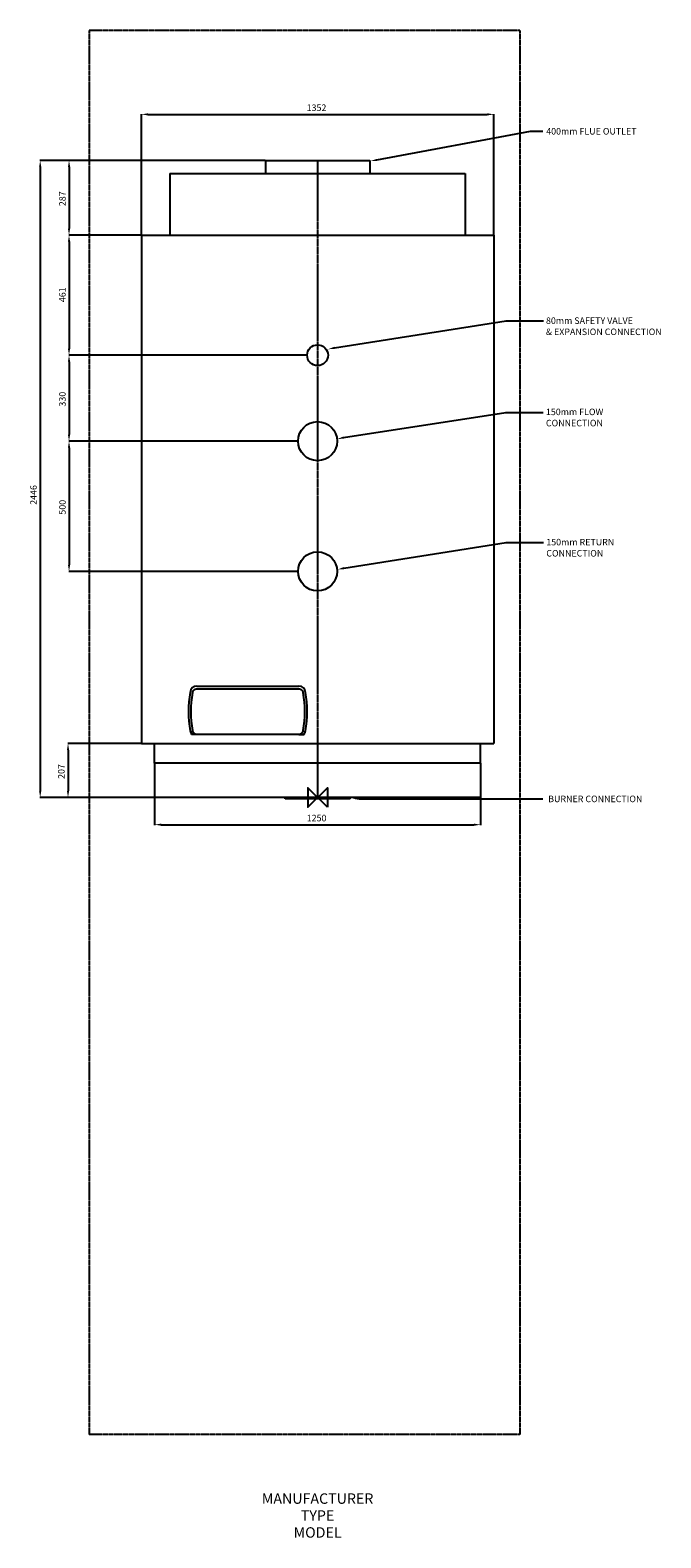
# Model space of a CAD drawing. Extents: x -1103 to 1317, y -2843 to 2946.
import ezdxf
from ezdxf.enums import TextEntityAlignment as Align

# ---------------------------------------------------------------- set-up
doc = ezdxf.new("R2010")
doc.units = 0
doc.linetypes.add('CENTER', pattern=[2, 1.25, -0.25, 0.25, -0.25])
doc.linetypes.add('DASHED', pattern=[0.75, 0.5, -0.25])
doc.layers.get('0').update_dxf_attribs({"linetype": 'CONTINUOUS'})
doc.layers.get('DEFPOINTS').update_dxf_attribs({"linetype": 'CONTINUOUS'})
for name, color, linetype in [('CENTER', 4, 'CENTER'), ('DETAIL', 2, 'CONTINUOUS'), ('DIMENSION', 7, 'CONTINUOUS'), ('ORIGIN', 6, 'CONTINUOUS'), ('PLANNING', 1, 'DASHED'), ('STELATT', 7, 'CONTINUOUS'), ('STELTXT', 4, 'CONTINUOUS')]:
    doc.layers.add(name, color=color, linetype=linetype)
doc.styles.get("Standard").update_dxf_attribs({"font": 'simplex.shx'})
doc.dimstyles.get("Standard").update_dxf_attribs({"dimtxt": 2.5, "dimasz": 2.5, "dimexe": 1.25, "dimexo": 0.625, "dimtad": 1, "dimcen": 2.5, "dimazin": 3, "dimtfac": 1, "dimtmove": 0, "dimatfit": 3})

# ---------------------------------------------------------------- blocks, each defined once
blk = doc.blocks.new('*D7')
at = {"layer": 'DEFPOINTS', "color": 0}
for p in [(-200, 2446), (-1064.11338, 0), (-625, 0)]:
    blk.add_point(p, dxfattribs=at)
at = {"layer": 'DIMENSION', "color": 0}
for p, q in [((-200.625, 2446), (-1065.36338, 2446)), ((-1064.11338, 2421), (-1064.11338, 25)), ((-625.625, 0), (-1065.36338, 0))]:
    blk.add_line(p, q, dxfattribs=at)
for points in [[(-1068.280046, 2421), (-1059.946713, 2421), (-1064.11338, 2446)], [(-1068.280046, 25), (-1059.946713, 25), (-1064.11338, 0)]]:
    blk.add_solid(points, dxfattribs=at)
at = {"color": 0}
blk.add_text('2446', height=25, rotation=90, dxfattribs=at).set_placement((-1077.11338, 1123.547619))
blk = doc.blocks.new('*D6')
at = {"layer": 'DEFPOINTS', "color": 0}
for p in [(-75, 1368), (-953.475879, 868), (-75, 868)]:
    blk.add_point(p, dxfattribs=at)
at = {"layer": 'DIMENSION', "color": 0}
for p, q in [((-75.625, 1368), (-954.725879, 1368)), ((-953.475879, 1343), (-953.475879, 893)), ((-75.625, 868), (-954.725879, 868))]:
    blk.add_line(p, q, dxfattribs=at)
for points in [[(-957.642546, 1343), (-949.309213, 1343), (-953.475879, 1368)], [(-957.642546, 893), (-949.309213, 893), (-953.475879, 868)]]:
    blk.add_solid(points, dxfattribs=at)
at = {"color": 0}
blk.add_text('500', height=25, rotation=90, dxfattribs=at).set_placement((-966.475879, 1085.857143))
blk = doc.blocks.new('*D5')
at = {"layer": 'DEFPOINTS', "color": 0}
for p in [(-676, 207), (-957.410145, 0), (-625, 0)]:
    blk.add_point(p, dxfattribs=at)
at = {"layer": 'DIMENSION', "color": 0}
for p, q in [((-676.625, 207), (-958.660145, 207)), ((-957.410145, 182), (-957.410145, 25)), ((-625.625, 0), (-958.660145, 0))]:
    blk.add_line(p, q, dxfattribs=at)
for points in [[(-961.576811, 182), (-953.243478, 182), (-957.410145, 207)], [(-961.576811, 25), (-953.243478, 25), (-957.410145, 0)]]:
    blk.add_solid(points, dxfattribs=at)
at = {"color": 0}
blk.add_text('207', height=25, rotation=90, dxfattribs=at).set_placement((-970.410145, 71.357143))
blk = doc.blocks.new('*D4')
at = {"color": 0}
for p, q in [((-625, -0.625), (-625, -105.707394)), ((625, -0.625), (625, -105.707394)), ((-600, -104.457394), (600, -104.457394))]:
    blk.add_line(p, q, dxfattribs=at)
for points in [[(-600, -100.290728), (-600, -108.624061), (-625, -104.457394)], [(600, -100.290728), (600, -108.624061), (625, -104.457394)]]:
    blk.add_solid(points, dxfattribs=at)
at = {"layer": 'DEFPOINTS', "color": 0}
for p in [(-625, 0), (625, 0), (625, -104.457394)]:
    blk.add_point(p, dxfattribs=at)
at = {"color": 0}
blk.add_text('1250', height=25, dxfattribs=at).set_placement((-41.666667, -91.457394))
blk = doc.blocks.new('*D3')
at = {"layer": 'DEFPOINTS', "color": 0}
for p in [(-200.625, 2446), (-953.475879, 2159), (-676, 2159)]:
    blk.add_point(p, dxfattribs=at)
at = {"layer": 'DIMENSION', "color": 0}
for p, q in [((-201.25, 2446), (-954.725879, 2446)), ((-953.475879, 2421), (-953.475879, 2184)), ((-676.625, 2159), (-954.725879, 2159))]:
    blk.add_line(p, q, dxfattribs=at)
for points in [[(-957.642546, 2421), (-949.309213, 2421), (-953.475879, 2446)], [(-957.642546, 2184), (-949.309213, 2184), (-953.475879, 2159)]]:
    blk.add_solid(points, dxfattribs=at)
at = {"color": 0}
blk.add_text('287', height=25, rotation=90, dxfattribs=at).set_placement((-966.475879, 2270.357143))
blk = doc.blocks.new('*D2')
at = {"layer": 'DEFPOINTS', "color": 0}
for p in [(-40, 1698), (-953.475879, 1368), (-75, 1368)]:
    blk.add_point(p, dxfattribs=at)
at = {"layer": 'DIMENSION', "color": 0}
for p, q in [((-40.625, 1698), (-954.725879, 1698)), ((-953.475879, 1673), (-953.475879, 1393)), ((-75.625, 1368), (-954.725879, 1368))]:
    blk.add_line(p, q, dxfattribs=at)
for points in [[(-957.642546, 1673), (-949.309213, 1673), (-953.475879, 1698)], [(-957.642546, 1393), (-949.309213, 1393), (-953.475879, 1368)]]:
    blk.add_solid(points, dxfattribs=at)
at = {"color": 0}
blk.add_text('330', height=25, rotation=90, dxfattribs=at).set_placement((-966.475879, 1500.857143))
blk = doc.blocks.new('*D1')
at = {"layer": 'DEFPOINTS', "color": 0}
for p in [(-676, 2159), (-953.475879, 1698), (-62.5, 1698)]:
    blk.add_point(p, dxfattribs=at)
at = {"layer": 'DIMENSION', "color": 0}
for p, q in [((-676.625, 2159), (-954.725879, 2159)), ((-953.475879, 2134), (-953.475879, 1723)), ((-63.125, 1698), (-954.725879, 1698))]:
    blk.add_line(p, q, dxfattribs=at)
for points in [[(-957.642546, 2134), (-949.309213, 2134), (-953.475879, 2159)], [(-957.642546, 1723), (-949.309213, 1723), (-953.475879, 1698)]]:
    blk.add_solid(points, dxfattribs=at)
at = {"color": 0}
blk.add_text('461', height=25, rotation=90, dxfattribs=at).set_placement((-966.475879, 1901.714286))
blk = doc.blocks.new('*D0')
at = {"layer": 'DEFPOINTS', "color": 0}
for p in [(676, 2622.689525), (-676, 2159), (676, 2159)]:
    blk.add_point(p, dxfattribs=at)
at = {"layer": 'DIMENSION', "color": 0}
for p, q in [((-676, 2159.625), (-676, 2623.939525)), ((-651, 2622.689525), (651, 2622.689525)), ((676, 2159.625), (676, 2623.939525))]:
    blk.add_line(p, q, dxfattribs=at)
for points in [[(-651, 2626.856192), (-651, 2618.522859), (-676, 2622.689525)], [(651, 2626.856192), (651, 2618.522859), (676, 2622.689525)]]:
    blk.add_solid(points, dxfattribs=at)
at = {"color": 0}
blk.add_text('1352', height=25, dxfattribs=at).set_placement((-41.979167, 2635.689525))

msp = doc.modelspace()

# ---------------------------------------------------------------- linework, layer by layer
at = {"layer": 'CENTER', "linetype": 'CENTER'}
msp.add_line((0, 2446), (0, 0), dxfattribs=at)
at = {"layer": 'DETAIL'}
for p, q in [((-200, 2446), (200, 2446)), ((-200, 2446), (-200, 2396)), ((200, 2446), (200, 2396)), ((-566.315, 2396), (566.315, 2396)), ((-566.315, 2396), (-566.315, 2159)), ((566.315, 2396), (566.315, 2159)), ((-676, 2159), (-676, 207)), ((-676, 2159), (676, 2159)), ((676, 2159), (676, 207)), ((-463.268482, 427.570778), (-71.733178, 427.570778)), ((-463.268482, 241.99708), (-483.268482, 241.99708)), ((-71.733178, 241.99708), (-51.733178, 241.99708)), ((-676, 207), (676, 207)), ((-625, 132), (-625, 207)), ((625, 132), (625, 207)), ((625, 132), (-625, 132)), ((-625, 132), (-625, 0)), ((625, 132), (625, 0)), ((625, 0), (-625, 0)), ((-125, -5), (-125, 0)), ((125, -5), (125, 0)), ((125, -5), (-125, -5))]:
    msp.add_line(p, q, dxfattribs=at)
msp.add_lwpolyline([(-463.268482, 241.99708, -0.414214), (-478.268482, 256.99708, -0.092505), (-478.268482, 402.570778, -0.414214), (-463.268482, 417.570778), (-71.733178, 417.570778, -0.414214), (-56.733178, 402.570778, -0.092505), (-56.733178, 256.99708, -0.414214), (-71.733178, 241.99708)], format="xyb", close=True, dxfattribs=at)
for centre, radius in [((0, 1698), 40), ((0, 1368), 75), ((0, 868), 75)]:
    msp.add_circle(centre, radius, dxfattribs=at)
for centre, radius, start, end in [((-463.268482, 402.570778), 25, 90, 177.625828), ((-71.733178, 402.570778), 25, 2.374172, 90), ((-88.215668, 329.783929), 406.785992, 169.544172, 190.455828), ((-446.785992, 329.783929), 406.785992, 349.544172, 10.455828), ((-463.268482, 256.99708), 25, 182.374172, 216.869898), ((-71.733178, 256.99708), 25, 323.130102, 357.625828)]:
    msp.add_arc(centre, radius, start, end, dxfattribs=at)
at = {"layer": 'ORIGIN'}
msp.add_lwpolyline([(37.5, -37.5), (-37.5, 37.5), (-37.5, -37.5), (37.5, 37.5)], close=True, dxfattribs=at)
at = {"layer": 'PLANNING'}
for p, q in [((-876, 2946), (-876, -2446)), ((-876, 2946), (776, 2946)), ((776, 2946), (776, -2446)), ((776, -2446), (-876, -2446))]:
    msp.add_line(p, q, dxfattribs=at)
at = {"layer": 'STELTXT'}
msp.add_line((159.76462, -4.982537), (864.444267, -4.982537), dxfattribs=at)
at = {"layer": 'STELTXT', "flags": 128}
for points in [[(227.626217, 2447.669573), (816.228586, 2557.817984), (864.444267, 2557.817984)], [(64.771859, 1726.471594), (723.179598, 1829.826409), (867.004667, 1829.826409)], [(99.966788, 1381.776367), (721.720661, 1478.471679), (865.54573, 1478.471679)], [(100.830531, 880.5929), (723.179598, 978.457045), (867.004667, 978.457045)]]:
    msp.add_lwpolyline(points, dxfattribs=at)
at = {"layer": 'STELTXT', "linetype": 'CONTINUOUS', "extrusion": (0, 0, -1)}
for points in [[(-228.286937, 2443.555626), (-202.942535, 2443.705256), (-226.965498, 2451.78352)], [(-65.708131, 1722.411483), (-40.41119, 1720.853962), (-63.835587, 1730.531706)], [(-100.90306, 1377.716256), (-75.606119, 1376.158735), (-99.030516, 1385.836479)], [(-101.766803, 876.532788), (-76.469862, 874.975267), (-99.894259, 884.653011)], [(-159.76462, -9.14919), (-134.76462, -4.982523), (-159.76462, -0.815857)]]:
    msp.add_solid(points, dxfattribs=at)

# ---------------------------------------------------------------- texts
at = {"layer": 'STELATT', "flags": 2}
for tag, text, p in [('MANUFACTURER', 'IDEAL', (0, -2696.986484)), ('TYPE', 'VANGUARD L', (0, -2761.986484)), ('MODEL', '1100', (0, -2826.986484))]:
    msp.add_attdef(tag, text=text, height=40, dxfattribs=at).set_placement(p, align=Align.MIDDLE)
at = {"layer": 'STELTXT'}
for s, p in [('400mm FLUE OUTLET', (877.083811, 2545.224425)), ('& EXPANSION CONNECTION', (876.170287, 1775.343541)), ('80mm SAFETY VALVE', (876.170287, 1818.200684)), ('CONNECTION', (875.933331, 1425.041037)), ('150mm FLOW', (875.933331, 1467.89818)), ('150mm RETURN', (877.392268, 967.883546)), ('CONNECTION', (877.392268, 925.026403)), ('BURNER CONNECTION', (884.622128, -18.02139))]:
    msp.add_text(s, height=25, dxfattribs=at).set_placement(p)

# ---------------------------------------------------------------- dimensions: what is measured, and where the dimension line sits
dim = msp.add_linear_dim(base=(625, -104.457394), p1=(-625, 0), p2=(625, 0), dimstyle='Standard')
dim.commit()
dim.dimension.update_dxf_attribs({"geometry": '*D4', "text_midpoint": (0, -78.957394)})
at = {"layer": 'DIMENSION'}
dim = msp.add_linear_dim(base=(676, 2622.689525), p1=(-676, 2159), p2=(676, 2159), dimstyle='Standard', dxfattribs=at)
dim.commit()
dim.dimension.update_dxf_attribs({"geometry": '*D0', "text_midpoint": (-0.3125, 2622.689525), "dimtype": 128})
dim = msp.add_linear_dim(base=(-1064.11338, 0), p1=(-200, 2446), p2=(-625, 0), angle=90, dimstyle='Standard', dxfattribs=at)
dim.commit()
dim.dimension.update_dxf_attribs({"geometry": '*D7', "text_midpoint": (-1064.11338, 1167), "dimtype": 128})
for base, p1, p2, picture, middle in [((-953.475879, 2159), (-200.625, 2446), (-676, 2159), '*D3', (-978.975879, 2302.5)), ((-953.475879, 1698), (-676, 2159), (-62.5, 1698), '*D1', (-978.975879, 1928.5)), ((-953.475879, 1368), (-40, 1698), (-75, 1368), '*D2', (-978.975879, 1533)), ((-953.475879, 868), (-75, 1368), (-75, 868), '*D6', (-978.975879, 1118)), ((-957.410145, 0), (-676, 207), (-625, 0), '*D5', (-982.910145, 103.5))]:
    dim = msp.add_linear_dim(base=base, p1=p1, p2=p2, angle=90, dimstyle='Standard', dxfattribs=at)
    dim.commit()
    dim.dimension.update_dxf_attribs({"geometry": picture, "text_midpoint": middle})

doc.saveas('drawing.dxf')
